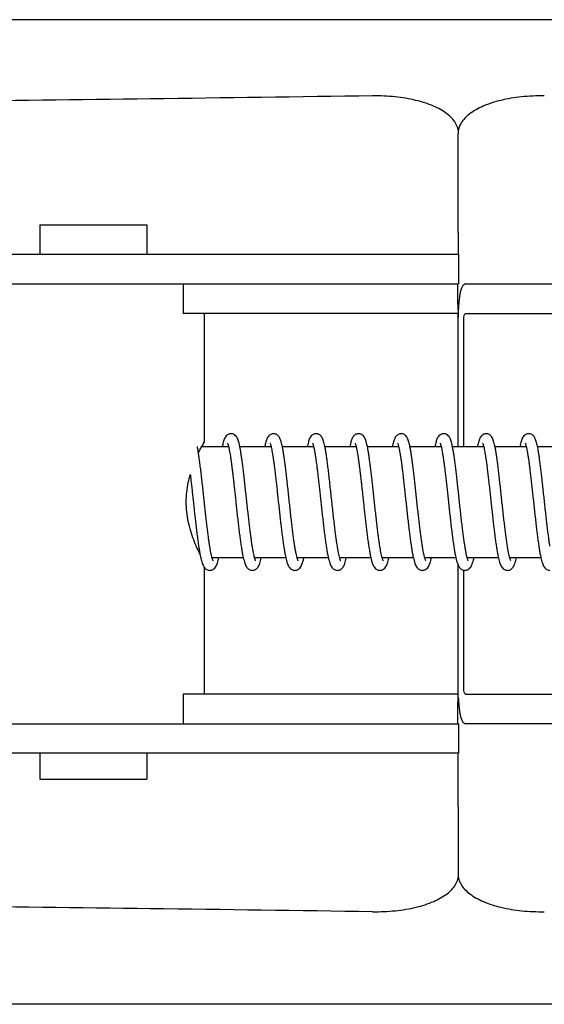
# Model space of a CAD drawing. Units: millimetres. Extents: x 30664 to 40707, y -409 to 6848.
# Drawn here: x 39878 to 39907, y 5646 to 5699 of the extents above; entities that cross this region are included whole.
import ezdxf

# ---------------------------------------------------------------- set-up
doc = ezdxf.new("R2010")
doc.units = ezdxf.units.MM
doc.layers.add('Equipo', color=7, linetype='Continuous')

msp = doc.modelspace()

# ---------------------------------------------------------------- linework, layer by layer
at = {"layer": 'Equipo'}
for p, q in [((39996.12, 5699.166), (39808.156, 5699.166)), ((39902.189, 5689.357), (39902.187, 5693.011)), ((39902.215, 5693.011), (39902.215, 5693.024)), ((39902.189, 5687.647), (39902.189, 5689.357)), ((39879.561, 5688.056), (39885.361, 5688.056)), ((39879.561, 5688.056), (39879.561, 5686.458)), ((39885.361, 5688.056), (39885.361, 5686.458)), ((39902.189, 5687.647), (39902.189, 5686.458)), ((39902.222, 5686.458), (39869.812, 5686.458)), ((39902.222, 5686.458), (39902.222, 5684.859)), ((39869.882, 5684.859), (39902.221, 5684.859)), ((39887.322, 5684.859), (39887.322, 5683.259)), ((39902.599, 5684.859), (39922.247, 5684.859)), ((39902.177, 5683.259), (39887.322, 5683.259)), ((39888.461, 5683.259), (39888.461, 5676.304)), ((39902.179, 5682.859), (39902.179, 5676.056)), ((39902.499, 5676.056), (39902.499, 5682.859)), ((39902.599, 5683.259), (39922.247, 5683.259)), ((39888.324, 5676.056), (39889.777, 5676.056)), ((39890.386, 5676.056), (39892.077, 5676.056)), ((39892.686, 5676.056), (39894.377, 5676.056)), ((39894.986, 5676.056), (39896.677, 5676.056)), ((39897.286, 5676.056), (39898.977, 5676.056)), ((39899.586, 5676.056), (39901.277, 5676.056)), ((39901.886, 5676.056), (39903.577, 5676.056)), ((39904.186, 5676.056), (39905.877, 5676.056)), ((39906.486, 5676.056), (39908.177, 5676.056)), ((39888.881, 5670.056), (39890.569, 5670.056)), ((39891.181, 5670.056), (39892.869, 5670.056)), ((39893.481, 5670.056), (39895.169, 5670.056)), ((39895.781, 5670.056), (39897.469, 5670.056)), ((39898.08, 5670.056), (39899.769, 5670.056)), ((39900.38, 5670.056), (39902.068, 5670.056)), ((39902.68, 5670.056), (39904.369, 5670.056)), ((39904.98, 5670.056), (39906.668, 5670.056)), ((39888.461, 5669.521), (39888.461, 5662.659)), ((39902.179, 5669.673), (39902.179, 5663.059)), ((39902.499, 5663.059), (39902.499, 5669.356)), ((39902.177, 5662.659), (39887.322, 5662.659)), ((39887.322, 5662.659), (39887.322, 5661.059)), ((39902.599, 5662.659), (39922.247, 5662.659)), ((39869.882, 5661.056), (39902.221, 5661.056)), ((39902.222, 5661.056), (39902.222, 5659.458)), ((39902.599, 5661.059), (39922.247, 5661.059)), ((39902.222, 5659.458), (39869.812, 5659.458)), ((39879.561, 5659.458), (39879.561, 5658.056)), ((39885.361, 5659.458), (39885.361, 5658.056)), ((39902.189, 5656.561), (39902.189, 5659.458)), ((39879.561, 5658.056), (39885.361, 5658.056)), ((39902.189, 5656.561), (39902.187, 5652.907)), ((39902.215, 5652.894), (39902.215, 5652.907)), ((39996.308, 5645.866), (39807.968, 5645.866))]:
    msp.add_line(p, q, dxfattribs=at)
for points, start_tangent, end_tangent in [([(39897.571, 5695.041), (39885.545, 5694.879), (39873.87, 5694.732), (39862.723, 5694.598), (39852.236, 5694.478), (39842.502, 5694.371), (39833.777, 5694.279), (39826.182, 5694.201), (39819.818, 5694.137), (39814.753, 5694.088), (39811.094, 5694.052), (39808.884, 5694.031), (39808.144, 5694.024)], (-0.999904, -0.013868), (-0.999955, -0.009484)), ([(39902.056, 5693.567), (39901.591, 5694.068), (39900.86, 5694.487), (39899.911, 5694.799), (39898.795, 5694.988), (39897.571, 5695.041)], (-0.503803, 0.863819), (-0.999904, -0.013868)), ([(39906.854, 5695.041), (39905.616, 5694.986), (39904.496, 5694.796), (39903.546, 5694.482), (39902.816, 5694.064), (39902.35, 5693.564)], (-0.999904, 0.013862), (-0.508836, -0.860863)), ([(39902.21, 5693.113), (39902.056, 5693.567)], (-0.102705, 0.994712), (-0.503803, 0.863819)), ([(39902.35, 5693.564), (39902.193, 5693.114)], (-0.508836, -0.860863), (-0.112827, -0.993615)), ([(39902.193, 5693.114), (39902.187, 5693.028)], (-0.112827, -0.993615), (-0.018655, -0.999826)), ([(39902.187, 5693.028), (39902.187, 5693.011)], (-0.018655, -0.999826), (0.000999, -1)), ([(39902.215, 5693.024), (39902.21, 5693.113)], (-0.004184, 0.999991), (-0.102705, 0.994712)), ([(39902.187, 5683.44), (39902.187, 5683.624), (39902.186, 5683.97), (39902.185, 5684.273), (39902.183, 5684.522), (39902.181, 5684.707), (39902.179, 5684.821), (39902.178, 5684.859)], (-0.00153, 0.999999), (-0.995815, 0.091397)), ([(39902.38, 5684.629), (39902.345, 5684.53), (39902.287, 5684.283)], (-0.37034, -0.928896), (-0.179801, -0.983703)), ([(39902.599, 5684.859), (39902.503, 5684.822), (39902.417, 5684.711), (39902.38, 5684.629)], (-1, 0), (-0.37034, -0.928896)), ([(39902.287, 5684.283), (39902.243, 5683.98), (39902.213, 5683.632), (39902.195, 5683.254), (39902.191, 5683.058)], (-0.179801, -0.983703), (-0.014757, -0.999891)), ([(39902.177, 5683.259), (39902.178, 5683.206), (39902.179, 5683.059)], (1, 0), (0.120882, -0.992667)), ([(39902.179, 5683.059), (39902.179, 5682.859)], (0.120882, -0.992667), (0, -1)), ([(39902.499, 5682.859), (39902.511, 5683.057), (39902.547, 5683.204), (39902.599, 5683.259)], (0, 1), (1, 0)), ([(39889.912, 5676.756), (39889.834, 5676.747), (39889.695, 5676.677), (39889.613, 5676.588), (39889.564, 5676.501), (39889.526, 5676.407), (39889.492, 5676.296), (39889.46, 5676.166), (39889.436, 5676.056)], (-1, -0.000235), (-0.200611, -0.979671)), ([(39890.386, 5676.056), (39890.361, 5676.174), (39890.328, 5676.302), (39890.294, 5676.413), (39890.254, 5676.509), (39890.202, 5676.598), (39890.114, 5676.687), (39889.972, 5676.75), (39889.911, 5676.756)], (-0.200603, 0.979673), (-0.999999, -0.001612)), ([(39892.211, 5676.756), (39892.135, 5676.747), (39891.997, 5676.678), (39891.915, 5676.591), (39891.867, 5676.507), (39891.83, 5676.416), (39891.797, 5676.311), (39891.765, 5676.188), (39891.736, 5676.056)], (-1, -0.000172), (-0.200612, -0.979671)), ([(39892.686, 5676.056), (39892.66, 5676.178), (39892.627, 5676.306), (39892.593, 5676.414), (39892.555, 5676.507), (39892.506, 5676.593), (39892.422, 5676.681), (39892.281, 5676.748), (39892.211, 5676.756)], (-0.200599, 0.979673), (-1, -0.000981)), ([(39894.511, 5676.756), (39894.435, 5676.747), (39894.295, 5676.677), (39894.213, 5676.589), (39894.164, 5676.502), (39894.126, 5676.406), (39894.092, 5676.293), (39894.058, 5676.16), (39894.036, 5676.056)], (-1, -0.000199), (-0.200624, -0.979668)), ([(39894.986, 5676.056), (39894.969, 5676.136), (39894.934, 5676.282), (39894.897, 5676.404), (39894.855, 5676.507), (39894.802, 5676.598), (39894.71, 5676.69), (39894.567, 5676.751), (39894.511, 5676.756)], (-0.200699, 0.979653), (-0.999998, -0.001924)), ([(39896.811, 5676.756), (39896.738, 5676.748), (39896.601, 5676.682), (39896.519, 5676.596), (39896.47, 5676.512), (39896.432, 5676.422), (39896.399, 5676.318), (39896.367, 5676.196), (39896.336, 5676.056)], (-1, 0.000059), (-0.20063, -0.979667)), ([(39897.286, 5676.056), (39897.261, 5676.175), (39897.228, 5676.303), (39897.194, 5676.412), (39897.156, 5676.506), (39897.106, 5676.592), (39897.022, 5676.681), (39896.881, 5676.748), (39896.811, 5676.756)], (-0.2006, 0.979673), (-0.999999, -0.001011)), ([(39899.111, 5676.756), (39899.034, 5676.747), (39898.896, 5676.678), (39898.815, 5676.59), (39898.766, 5676.506), (39898.729, 5676.414), (39898.695, 5676.307), (39898.663, 5676.181), (39898.636, 5676.056)], (-1, -0.000236), (-0.200599, -0.979673)), ([(39899.586, 5676.056), (39899.563, 5676.165), (39899.53, 5676.297), (39899.495, 5676.41), (39899.456, 5676.506), (39899.406, 5676.593), (39899.32, 5676.682), (39899.178, 5676.749), (39899.111, 5676.756)], (-0.200613, 0.979671), (-0.999999, -0.001173)), ([(39901.411, 5676.756), (39901.335, 5676.747), (39901.197, 5676.678), (39901.116, 5676.592), (39901.067, 5676.508), (39901.03, 5676.418), (39900.997, 5676.313), (39900.965, 5676.191), (39900.936, 5676.056)], (-1, -0.000188), (-0.200619, -0.979669)), ([(39901.886, 5676.056), (39901.864, 5676.161), (39901.83, 5676.294), (39901.795, 5676.408), (39901.756, 5676.506), (39901.704, 5676.595), (39901.616, 5676.685), (39901.474, 5676.75), (39901.411, 5676.756)], (-0.200622, 0.979669), (-0.999999, -0.001511)), ([(39903.711, 5676.756), (39903.638, 5676.748), (39903.498, 5676.679), (39903.414, 5676.589), (39903.363, 5676.499), (39903.324, 5676.4), (39903.289, 5676.283), (39903.255, 5676.144), (39903.236, 5676.056)], (-1, 0.000146), (-0.200667, -0.979659)), ([(39904.186, 5676.056), (39904.166, 5676.151), (39904.132, 5676.29), (39904.096, 5676.406), (39904.056, 5676.505), (39904.003, 5676.597), (39903.912, 5676.689), (39903.767, 5676.751), (39903.711, 5676.756)], (-0.200651, 0.979663), (-0.999998, -0.001931)), ([(39906.011, 5676.756), (39905.937, 5676.747), (39905.795, 5676.677), (39905.711, 5676.586), (39905.661, 5676.495), (39905.622, 5676.393), (39905.586, 5676.274), (39905.552, 5676.133), (39905.536, 5676.056)], (-1, 0.000046), (-0.200694, -0.979654)), ([(39906.486, 5676.056), (39906.482, 5676.075), (39906.451, 5676.213), (39906.42, 5676.331), (39906.386, 5676.432), (39906.348, 5676.521), (39906.298, 5676.603), (39906.213, 5676.688), (39906.076, 5676.749), (39906.011, 5676.756)], (-0.20071, 0.979651), (-0.999999, -0.0013)), ([(39888.149, 5675.707), (39888.126, 5675.848), (39888.093, 5676.025), (39888.086, 5676.056)], (-0.158943, 0.987288), (-0.200599, 0.979673)), ([(39888.151, 5675.706), (39888.229, 5675.872), (39888.319, 5676.059)], (0.431571, 0.902079), (0.485237, 0.874383)), ([(39888.319, 5676.059), (39888.357, 5676.121), (39888.436, 5676.264), (39888.461, 5676.306)], (0.485237, 0.874383), (0.999981, 0.006136)), ([(39888.461, 5676.306), (39888.441, 5676.263), (39888.368, 5676.119), (39888.341, 5676.054)], (0.999978, 0.006644), (-0.424677, -0.905345)), ([(39889.716, 5676.25), (39889.728, 5676.224), (39889.747, 5676.17), (39889.769, 5676.09), (39889.778, 5676.056)], (-0.910521, 0.413462), (0.237062, -0.971495)), ([(39889.778, 5676.056), (39889.793, 5675.986), (39889.819, 5675.859), (39889.846, 5675.709), (39889.874, 5675.538), (39889.903, 5675.346), (39889.911, 5675.287)], (0.237062, -0.971495), (0.138936, -0.990301)), ([(39891.061, 5670.66), (39891.044, 5670.769), (39891.01, 5671.002), (39890.975, 5671.258), (39890.94, 5671.537), (39890.903, 5671.838), (39890.866, 5672.158), (39890.829, 5672.496), (39890.79, 5672.848), (39890.751, 5673.212), (39890.712, 5673.577), (39890.673, 5673.937), (39890.634, 5674.281), (39890.597, 5674.605), (39890.561, 5674.905), (39890.526, 5675.18), (39890.491, 5675.429), (39890.458, 5675.652), (39890.425, 5675.85), (39890.393, 5676.024), (39890.386, 5676.056)], (-0.158256, 0.987398), (-0.200603, 0.979673)), ([(39892.016, 5676.249), (39892.03, 5676.219), (39892.049, 5676.161), (39892.073, 5676.075), (39892.077, 5676.056)], (-0.812947, 0.582337), (0.243909, -0.969798)), ([(39892.077, 5676.056), (39892.098, 5675.963), (39892.125, 5675.826), (39892.154, 5675.665), (39892.183, 5675.481), (39892.211, 5675.287)], (0.243909, -0.969798), (0.138879, -0.990309)), ([(39893.361, 5670.66), (39893.325, 5670.894), (39893.289, 5671.157), (39893.251, 5671.446), (39893.213, 5671.759), (39893.174, 5672.093), (39893.134, 5672.445), (39893.094, 5672.813), (39893.053, 5673.189), (39893.013, 5673.566), (39892.973, 5673.934), (39892.933, 5674.288), (39892.895, 5674.618), (39892.859, 5674.921), (39892.823, 5675.196), (39892.789, 5675.443), (39892.756, 5675.663), (39892.724, 5675.858), (39892.692, 5676.029), (39892.686, 5676.056)], (-0.158316, 0.987388), (-0.200599, 0.979673)), ([(39894.316, 5676.25), (39894.328, 5676.225), (39894.346, 5676.173), (39894.367, 5676.095), (39894.378, 5676.056)], (-0.901546, 0.432683), (0.235331, -0.971915)), ([(39894.378, 5676.056), (39894.392, 5675.993), (39894.418, 5675.865), (39894.446, 5675.712), (39894.474, 5675.536), (39894.504, 5675.337), (39894.511, 5675.287)], (0.235331, -0.971915), (0.138927, -0.990303)), ([(39895.661, 5670.66), (39895.639, 5670.803), (39895.604, 5671.048), (39895.567, 5671.319), (39895.53, 5671.617), (39895.491, 5671.942), (39895.451, 5672.293), (39895.41, 5672.668), (39895.367, 5673.059), (39895.324, 5673.46), (39895.281, 5673.861), (39895.237, 5674.252), (39895.195, 5674.622), (39895.154, 5674.962), (39895.114, 5675.265), (39895.076, 5675.532), (39895.04, 5675.764), (39895.005, 5675.964), (39894.986, 5676.056)], (-0.158267, 0.987396), (-0.200699, 0.979653)), ([(39896.616, 5676.25), (39896.628, 5676.224), (39896.645, 5676.173), (39896.666, 5676.099), (39896.677, 5676.056)], (-0.863416, 0.504493), (0.233443, -0.972371)), ([(39896.677, 5676.056), (39896.69, 5676.002), (39896.714, 5675.885), (39896.74, 5675.746), (39896.766, 5675.588), (39896.793, 5675.411), (39896.811, 5675.287)], (0.233443, -0.972371), (0.138938, -0.990301)), ([(39897.961, 5670.66), (39897.936, 5670.82), (39897.901, 5671.065), (39897.865, 5671.335), (39897.828, 5671.63), (39897.791, 5671.946), (39897.753, 5672.279), (39897.715, 5672.624), (39897.676, 5672.975), (39897.639, 5673.327), (39897.601, 5673.674), (39897.564, 5674.011), (39897.528, 5674.334), (39897.493, 5674.64), (39897.458, 5674.927), (39897.424, 5675.193), (39897.39, 5675.436), (39897.357, 5675.656), (39897.325, 5675.852), (39897.293, 5676.024), (39897.286, 5676.056)], (-0.158271, 0.987396), (-0.2006, 0.979673)), ([(39898.916, 5676.25), (39898.928, 5676.223), (39898.946, 5676.17), (39898.968, 5676.091), (39898.977, 5676.056)], (-0.864911, 0.501926), (0.236565, -0.971616)), ([(39898.977, 5676.056), (39898.993, 5675.989), (39899.018, 5675.863), (39899.045, 5675.713), (39899.074, 5675.541), (39899.103, 5675.345), (39899.111, 5675.287)], (0.236565, -0.971616), (0.138929, -0.990302)), ([(39900.261, 5670.66), (39900.24, 5670.798), (39900.205, 5671.034), (39900.17, 5671.293), (39900.135, 5671.576), (39900.098, 5671.88), (39900.061, 5672.203), (39900.024, 5672.54), (39899.986, 5672.887), (39899.948, 5673.237), (39899.911, 5673.586), (39899.873, 5673.929), (39899.836, 5674.261), (39899.8, 5674.576), (39899.764, 5674.873), (39899.729, 5675.149), (39899.695, 5675.402), (39899.661, 5675.63), (39899.628, 5675.833), (39899.595, 5676.011), (39899.586, 5676.056)], (-0.158266, 0.987396), (-0.200613, 0.979671)), ([(39901.216, 5676.25), (39901.228, 5676.223), (39901.247, 5676.169), (39901.269, 5676.088), (39901.277, 5676.056)], (-0.916388, 0.400292), (0.237887, -0.971293)), ([(39901.277, 5676.056), (39901.294, 5675.982), (39901.321, 5675.852), (39901.348, 5675.698), (39901.377, 5675.521), (39901.406, 5675.321), (39901.411, 5675.287)], (0.237887, -0.971293), (0.138918, -0.990304)), ([(39902.561, 5670.66), (39902.535, 5670.828), (39902.499, 5671.082), (39902.461, 5671.364), (39902.423, 5671.671), (39902.384, 5672), (39902.345, 5672.349), (39902.305, 5672.713), (39902.265, 5673.084), (39902.225, 5673.456), (39902.185, 5673.823), (39902.146, 5674.178), (39902.107, 5674.515), (39902.07, 5674.829), (39902.034, 5675.118), (39901.998, 5675.38), (39901.964, 5675.616), (39901.93, 5675.824), (39901.897, 5676.005), (39901.886, 5676.056)], (-0.158267, 0.987396), (-0.200622, 0.979669)), ([(39903.516, 5676.25), (39903.53, 5676.218), (39903.552, 5676.152), (39903.577, 5676.056)], (-0.859899, 0.510464), (0.251295, -0.967911)), ([(39903.577, 5676.056), (39903.578, 5676.054), (39903.606, 5675.926), (39903.635, 5675.771), (39903.666, 5675.589), (39903.698, 5675.38), (39903.711, 5675.287)], (0.251295, -0.967911), (0.138947, -0.9903)), ([(39904.861, 5670.66), (39904.839, 5670.801), (39904.804, 5671.045), (39904.768, 5671.315), (39904.731, 5671.61), (39904.693, 5671.927), (39904.654, 5672.262), (39904.616, 5672.613), (39904.576, 5672.976), (39904.537, 5673.344), (39904.497, 5673.711), (39904.458, 5674.07), (39904.419, 5674.416), (39904.38, 5674.743), (39904.343, 5675.047), (39904.306, 5675.325), (39904.27, 5675.574), (39904.235, 5675.795), (39904.2, 5675.987), (39904.186, 5676.056)], (-0.158262, 0.987397), (-0.200651, 0.979663)), ([(39905.816, 5676.249), (39905.83, 5676.218), (39905.851, 5676.155), (39905.876, 5676.063), (39905.877, 5676.056)], (-0.816422, 0.577456), (0.249284, -0.968431)), ([(39905.877, 5676.056), (39905.903, 5675.941), (39905.931, 5675.792), (39905.961, 5675.618), (39905.992, 5675.419), (39906.011, 5675.287)], (0.249284, -0.968431), (0.138884, -0.990309)), ([(39907.161, 5670.66), (39907.135, 5670.829), (39907.1, 5671.074), (39907.064, 5671.346), (39907.026, 5671.645), (39906.988, 5671.969), (39906.949, 5672.314), (39906.909, 5672.675), (39906.869, 5673.043), (39906.829, 5673.412), (39906.79, 5673.774), (39906.752, 5674.121), (39906.715, 5674.449), (39906.679, 5674.753), (39906.644, 5675.034), (39906.611, 5675.29), (39906.578, 5675.522), (39906.545, 5675.73), (39906.514, 5675.914), (39906.486, 5676.056)], (-0.158289, 0.987393), (-0.20071, 0.979651)), ([(39888.154, 5675.675), (39888.149, 5675.707)], (-0.156513, 0.987676), (-0.158943, 0.987288)), ([(39888.761, 5670.66), (39888.742, 5670.781), (39888.709, 5671.008), (39888.675, 5671.256), (39888.641, 5671.524), (39888.607, 5671.811), (39888.571, 5672.114), (39888.536, 5672.431), (39888.5, 5672.762), (39888.463, 5673.103), (39888.425, 5673.453), (39888.387, 5673.807), (39888.348, 5674.162), (39888.308, 5674.509), (39888.269, 5674.837), (39888.231, 5675.139), (39888.194, 5675.408), (39888.159, 5675.643), (39888.154, 5675.675)], (-0.158253, 0.987399), (-0.156513, 0.987676)), ([(39889.911, 5675.287), (39889.932, 5675.135), (39889.962, 5674.906), (39889.992, 5674.661), (39890.023, 5674.4), (39890.054, 5674.124), (39890.086, 5673.835), (39890.119, 5673.533), (39890.153, 5673.219), (39890.188, 5672.894), (39890.224, 5672.562), (39890.261, 5672.223), (39890.3, 5671.884), (39890.339, 5671.552), (39890.379, 5671.234), (39890.419, 5670.936), (39890.459, 5670.662), (39890.499, 5670.418), (39890.538, 5670.205), (39890.568, 5670.056)], (0.138936, -0.990301), (0.216012, -0.976391)), ([(39892.211, 5675.287), (39892.213, 5675.276), (39892.243, 5675.05), (39892.274, 5674.805), (39892.306, 5674.542), (39892.338, 5674.261), (39892.372, 5673.963), (39892.406, 5673.649), (39892.442, 5673.321), (39892.478, 5672.981), (39892.516, 5672.63), (39892.555, 5672.275), (39892.595, 5671.923), (39892.636, 5671.58), (39892.676, 5671.255), (39892.717, 5670.952), (39892.757, 5670.677), (39892.796, 5670.432), (39892.835, 5670.218), (39892.868, 5670.056)], (0.138879, -0.990309), (0.215989, -0.976396)), ([(39894.511, 5675.287), (39894.535, 5675.115), (39894.566, 5674.872), (39894.598, 5674.608), (39894.631, 5674.325), (39894.665, 5674.024), (39894.7, 5673.707), (39894.736, 5673.377), (39894.772, 5673.036), (39894.81, 5672.689), (39894.848, 5672.339), (39894.887, 5671.993), (39894.927, 5671.654), (39894.967, 5671.328), (39895.007, 5671.02), (39895.048, 5670.733), (39895.089, 5670.473), (39895.13, 5670.243), (39895.168, 5670.056)], (0.138927, -0.990303), (0.215938, -0.976407)), ([(39896.811, 5675.287), (39896.821, 5675.215), (39896.849, 5675.002), (39896.878, 5674.773), (39896.907, 5674.529), (39896.937, 5674.272), (39896.967, 5674.003), (39896.998, 5673.725), (39897.029, 5673.439), (39897.061, 5673.145), (39897.093, 5672.844), (39897.126, 5672.538), (39897.16, 5672.229), (39897.196, 5671.917), (39897.233, 5671.605), (39897.271, 5671.297), (39897.311, 5670.997), (39897.351, 5670.714), (39897.392, 5670.457), (39897.432, 5670.231), (39897.468, 5670.056)], (0.138938, -0.990301), (0.215972, -0.9764)), ([(39899.111, 5675.287), (39899.133, 5675.127), (39899.164, 5674.887), (39899.196, 5674.624), (39899.229, 5674.339), (39899.264, 5674.033), (39899.3, 5673.707), (39899.337, 5673.364), (39899.375, 5673.008), (39899.414, 5672.647), (39899.454, 5672.285), (39899.494, 5671.93), (39899.535, 5671.586), (39899.576, 5671.261), (39899.616, 5670.958), (39899.656, 5670.682), (39899.696, 5670.435), (39899.735, 5670.22), (39899.768, 5670.056)], (0.138929, -0.990302), (0.215986, -0.976396)), ([(39901.411, 5675.287), (39901.436, 5675.1), (39901.467, 5674.859), (39901.499, 5674.596), (39901.532, 5674.313), (39901.567, 5674.008), (39901.602, 5673.684), (39901.639, 5673.343), (39901.677, 5672.99), (39901.716, 5672.631), (39901.755, 5672.273), (39901.795, 5671.921), (39901.835, 5671.581), (39901.876, 5671.259), (39901.916, 5670.959), (39901.956, 5670.685), (39901.995, 5670.438), (39902.034, 5670.222), (39902.068, 5670.056)], (0.138918, -0.990304), (0.215982, -0.976397)), ([(39903.711, 5675.287), (39903.731, 5675.145), (39903.764, 5674.884), (39903.799, 5674.598), (39903.835, 5674.289), (39903.872, 5673.959), (39903.91, 5673.615), (39903.948, 5673.259), (39903.987, 5672.897), (39904.026, 5672.536), (39904.066, 5672.179), (39904.106, 5671.832), (39904.145, 5671.501), (39904.185, 5671.189), (39904.224, 5670.9), (39904.263, 5670.637), (39904.301, 5670.403), (39904.339, 5670.196), (39904.368, 5670.056)], (0.138947, -0.9903), (0.216012, -0.976391)), ([(39906.011, 5675.287), (39906.024, 5675.196), (39906.056, 5674.949), (39906.089, 5674.68), (39906.124, 5674.389), (39906.159, 5674.077), (39906.195, 5673.747), (39906.233, 5673.401), (39906.271, 5673.045), (39906.31, 5672.683), (39906.35, 5672.321), (39906.39, 5671.964), (39906.431, 5671.618), (39906.472, 5671.289), (39906.512, 5670.982), (39906.553, 5670.701), (39906.593, 5670.45), (39906.632, 5670.231), (39906.668, 5670.056)], (0.138884, -0.990309), (0.215961, -0.976402)), ([(39888.231, 5670.236), (39888.228, 5670.243), (39888.067, 5670.584), (39887.893, 5671.005), (39887.729, 5671.487), (39887.599, 5671.998), (39887.516, 5672.527), (39887.488, 5673.058), (39887.517, 5673.59), (39887.6, 5674.118), (39887.705, 5674.543)], (-0.415692, 0.909505), (0.274683, 0.961535)), ([(39887.706, 5674.543), (39887.715, 5674.468)], (0.117081, -0.993122), (0.115821, -0.99327)), ([(39887.715, 5674.468), (39887.722, 5674.41), (39887.752, 5674.139), (39887.784, 5673.857), (39887.816, 5673.563), (39887.848, 5673.259), (39887.882, 5672.945), (39887.917, 5672.624), (39887.953, 5672.297), (39887.99, 5671.967), (39888.029, 5671.637), (39888.069, 5671.316), (39888.109, 5671.009), (39888.15, 5670.725), (39888.19, 5670.468), (39888.221, 5670.293)], (0.115821, -0.99327), (0.181385, -0.983412)), ([(39888.88, 5670.056), (39888.867, 5670.108), (39888.838, 5670.239), (39888.807, 5670.396), (39888.775, 5670.577), (39888.761, 5670.66)], (-0.255063, 0.966924), (-0.158253, 0.987399)), ([(39891.18, 5670.056), (39891.17, 5670.096), (39891.141, 5670.225), (39891.109, 5670.38), (39891.077, 5670.562), (39891.061, 5670.66)], (-0.255719, 0.966751), (-0.158256, 0.987398)), ([(39893.48, 5670.056), (39893.463, 5670.126), (39893.431, 5670.273), (39893.397, 5670.45), (39893.361, 5670.66)], (-0.256702, 0.96649), (-0.158316, 0.987388)), ([(39895.78, 5670.056), (39895.77, 5670.098), (39895.739, 5670.232), (39895.707, 5670.394), (39895.673, 5670.585), (39895.661, 5670.66)], (-0.255747, 0.966744), (-0.158267, 0.987396)), ([(39898.08, 5670.056), (39898.066, 5670.112), (39898.036, 5670.248), (39898.004, 5670.411), (39897.97, 5670.602), (39897.961, 5670.66)], (-0.255753, 0.966742), (-0.158271, 0.987396)), ([(39900.38, 5670.056), (39900.367, 5670.109), (39900.337, 5670.242), (39900.305, 5670.402), (39900.273, 5670.587), (39900.261, 5670.66)], (-0.255598, 0.966783), (-0.158266, 0.987396)), ([(39902.68, 5670.056), (39902.668, 5670.106), (39902.637, 5670.242), (39902.604, 5670.407), (39902.57, 5670.603), (39902.561, 5670.66)], (-0.255573, 0.96679), (-0.158267, 0.987396)), ([(39904.98, 5670.056), (39904.969, 5670.1), (39904.939, 5670.233), (39904.907, 5670.394), (39904.873, 5670.583), (39904.861, 5670.66)], (-0.255623, 0.966777), (-0.158262, 0.987397)), ([(39888.221, 5670.293), (39888.231, 5670.241), (39888.232, 5670.236)], (0.181385, -0.983412), (0.188008, -0.982168)), ([(39888.232, 5670.236), (39888.269, 5670.056)], (0.188008, -0.982168), (0.215941, -0.976406)), ([(39888.269, 5670.056), (39888.271, 5670.046), (39888.311, 5669.883), (39888.351, 5669.748), (39888.395, 5669.636), (39888.448, 5669.539), (39888.461, 5669.521)], (0.215941, -0.976406), (0.592774, -0.805369)), ([(39888.761, 5669.357), (39888.835, 5669.365), (39888.983, 5669.438), (39889.072, 5669.535), (39889.128, 5669.636), (39889.173, 5669.754), (39889.215, 5669.896), (39889.254, 5670.056)], (0.999999, -0.001068), (0.215828, 0.976431)), ([(39888.944, 5669.873), (39888.939, 5669.882), (39888.92, 5669.927), (39888.895, 5670.003), (39888.88, 5670.056)], (-0.429308, 0.903158), (-0.255063, 0.966924)), ([(39890.568, 5670.056), (39890.576, 5670.022), (39890.615, 5669.868), (39890.654, 5669.74), (39890.697, 5669.632), (39890.749, 5669.537), (39890.833, 5669.443), (39890.976, 5669.368), (39891.062, 5669.357)], (0.216012, -0.976391), (1, -0.000487)), ([(39891.061, 5669.357), (39891.138, 5669.366), (39891.285, 5669.439), (39891.371, 5669.534), (39891.424, 5669.629), (39891.467, 5669.737), (39891.507, 5669.864), (39891.545, 5670.015), (39891.554, 5670.056)], (1, -0.000806), (0.216012, 0.976391)), ([(39891.242, 5669.875), (39891.24, 5669.88), (39891.222, 5669.921), (39891.198, 5669.994), (39891.18, 5670.056)], (-0.431406, 0.902158), (-0.255719, 0.966751)), ([(39892.868, 5670.056), (39892.873, 5670.034), (39892.912, 5669.878), (39892.951, 5669.749), (39892.993, 5669.639), (39893.045, 5669.543), (39893.127, 5669.448), (39893.272, 5669.369), (39893.362, 5669.357)], (0.215989, -0.976396), (1, -0.000829)), ([(39893.361, 5669.357), (39893.431, 5669.364), (39893.579, 5669.435), (39893.669, 5669.531), (39893.725, 5669.631), (39893.77, 5669.746), (39893.811, 5669.881), (39893.851, 5670.043), (39893.854, 5670.056)], (0.999999, -0.001366), (0.215955, 0.976403)), ([(39893.543, 5669.874), (39893.539, 5669.882), (39893.519, 5669.929), (39893.493, 5670.011), (39893.48, 5670.056)], (-0.435745, 0.90007), (-0.256702, 0.96649)), ([(39895.168, 5670.056), (39895.17, 5670.047), (39895.21, 5669.883), (39895.251, 5669.748), (39895.295, 5669.636), (39895.348, 5669.539), (39895.431, 5669.444), (39895.576, 5669.368), (39895.662, 5669.357)], (0.215938, -0.976407), (1, -0.000528)), ([(39895.661, 5669.357), (39895.734, 5669.365), (39895.88, 5669.436), (39895.968, 5669.53), (39896.023, 5669.626), (39896.067, 5669.736), (39896.107, 5669.867), (39896.147, 5670.024), (39896.154, 5670.056)], (0.999999, -0.001115), (0.216009, 0.976391)), ([(39895.842, 5669.875), (39895.84, 5669.88), (39895.822, 5669.921), (39895.798, 5669.995), (39895.78, 5670.056)], (-0.433414, 0.901195), (-0.255747, 0.966744)), ([(39897.468, 5670.056), (39897.472, 5670.039), (39897.511, 5669.879), (39897.551, 5669.747), (39897.594, 5669.637), (39897.647, 5669.54), (39897.729, 5669.446), (39897.874, 5669.368), (39897.962, 5669.357)], (0.215972, -0.9764), (1, -0.000704)), ([(39897.961, 5669.357), (39898.037, 5669.365), (39898.183, 5669.438), (39898.27, 5669.532), (39898.324, 5669.628), (39898.368, 5669.738), (39898.408, 5669.87), (39898.448, 5670.028), (39898.454, 5670.056)], (1, -0.000869), (0.216003, 0.976393)), ([(39898.143, 5669.874), (39898.139, 5669.882), (39898.12, 5669.927), (39898.095, 5670.005), (39898.08, 5670.056)], (-0.436597, 0.899657), (-0.255753, 0.966742)), ([(39899.768, 5670.056), (39899.773, 5670.034), (39899.812, 5669.878), (39899.851, 5669.747), (39899.894, 5669.637), (39899.947, 5669.541), (39900.03, 5669.446), (39900.174, 5669.368), (39900.262, 5669.357)], (0.215986, -0.976396), (1, -0.000624)), ([(39900.261, 5669.357), (39900.337, 5669.365), (39900.485, 5669.439), (39900.573, 5669.536), (39900.628, 5669.636), (39900.673, 5669.753), (39900.715, 5669.895), (39900.754, 5670.056)], (1, -0.000886), (0.215827, 0.976432)), ([(39900.443, 5669.874), (39900.439, 5669.881), (39900.42, 5669.927), (39900.395, 5670.003), (39900.38, 5670.056)], (-0.437024, 0.89945), (-0.255598, 0.966783)), ([(39902.068, 5670.056), (39902.073, 5670.035), (39902.112, 5669.877), (39902.152, 5669.745), (39902.196, 5669.634), (39902.249, 5669.537), (39902.334, 5669.442), (39902.478, 5669.367), (39902.562, 5669.357)], (0.215982, -0.976397), (1, -0.000292)), ([(39902.561, 5669.357), (39902.636, 5669.365), (39902.784, 5669.439), (39902.873, 5669.537), (39902.93, 5669.641), (39902.977, 5669.767), (39903.022, 5669.922), (39903.054, 5670.056)], (0.999999, -0.001002), (0.215819, 0.976433)), ([(39902.742, 5669.874), (39902.739, 5669.88), (39902.721, 5669.924), (39902.696, 5669.999), (39902.68, 5670.056)], (-0.437795, 0.899075), (-0.255573, 0.96679)), ([(39904.368, 5670.056), (39904.377, 5670.018), (39904.415, 5669.866), (39904.454, 5669.739), (39904.497, 5669.631), (39904.55, 5669.536), (39904.634, 5669.442), (39904.778, 5669.367), (39904.861, 5669.357)], (0.216012, -0.976391), (1, -0.000372)), ([(39904.861, 5669.357), (39904.928, 5669.363), (39905.069, 5669.427), (39905.162, 5669.521), (39905.224, 5669.628), (39905.274, 5669.756), (39905.319, 5669.912), (39905.354, 5670.056)], (0.999999, -0.001364), (0.215777, 0.976443)), ([(39905.042, 5669.875), (39905.04, 5669.88), (39905.022, 5669.922), (39904.997, 5669.996), (39904.98, 5670.056)], (-0.43491, 0.900474), (-0.255623, 0.966777)), ([(39906.668, 5670.056), (39906.671, 5670.042), (39906.71, 5669.883), (39906.75, 5669.75), (39906.793, 5669.639), (39906.846, 5669.542), (39906.929, 5669.447), (39907.073, 5669.368), (39907.161, 5669.357)], (0.215961, -0.976402), (1, -0.000685)), ([(39888.461, 5669.521), (39888.532, 5669.444), (39888.677, 5669.368), (39888.762, 5669.357)], (0.592774, -0.805369), (1, -0.000434)), ([(39902.179, 5663.059), (39902.179, 5662.859), (39902.178, 5662.713), (39902.177, 5662.659)], (0, -1), (-1, 0)), ([(39902.186, 5661.295), (39902.183, 5661.396), (39902.185, 5661.645), (39902.186, 5661.948), (39902.187, 5662.294), (39902.188, 5662.669), (39902.188, 5662.862)], (-0.005649, 0.999984), (0.000596, 1)), ([(39902.599, 5662.659), (39902.547, 5662.714), (39902.511, 5662.861), (39902.499, 5663.059)], (-1, 0), (0, 1)), ([(39902.203, 5662.472), (39902.213, 5662.286), (39902.243, 5661.938), (39902.287, 5661.635)], (0.046586, -0.998914), (0.179883, -0.983688)), ([(39902.287, 5661.635), (39902.345, 5661.388), (39902.417, 5661.207)], (0.179883, -0.983688), (0.465373, -0.885115)), ([(39902.173, 5661.145), (39902.181, 5661.211), (39902.186, 5661.295)], (-0.005735, 0.999984), (-0.005649, 0.999984)), ([(39902.177, 5661.059), (39902.179, 5661.098), (39902.173, 5661.145)], (1, 0), (-0.005735, 0.999984)), ([(39902.417, 5661.207), (39902.503, 5661.096), (39902.599, 5661.059)], (0.465373, -0.885115), (1, 0)), ([(39902.058, 5652.354), (39902.21, 5652.805)], (0.502061, 0.864832), (0.102596, 0.994723)), ([(39902.187, 5652.907), (39902.193, 5652.805)], (-0.000999, -1), (0.112869, -0.99361)), ([(39902.193, 5652.805), (39902.23, 5652.625)], (0.112869, -0.99361), (0.287541, -0.957768)), ([(39902.21, 5652.805), (39902.215, 5652.894)], (0.102596, 0.994723), (0.004173, 0.999991)), ([(39902.23, 5652.625), (39902.352, 5652.351)], (0.287541, -0.957768), (0.510558, -0.859844)), ([(39897.571, 5650.878), (39898.807, 5650.932), (39899.926, 5651.122), (39900.871, 5651.436), (39901.597, 5651.854), (39902.058, 5652.354)], (0.999904, -0.013868), (0.502061, 0.864832)), ([(39902.352, 5652.351), (39902.822, 5651.85), (39903.558, 5651.431), (39904.511, 5651.119), (39905.629, 5650.931), (39906.854, 5650.878)], (0.510558, -0.859844), (0.999904, 0.013862)), ([(39897.571, 5650.878), (39885.545, 5651.039), (39873.87, 5651.187), (39862.723, 5651.32), (39852.236, 5651.44), (39842.502, 5651.547), (39833.777, 5651.639), (39826.182, 5651.717), (39819.818, 5651.781), (39814.753, 5651.831), (39811.094, 5651.866), (39808.884, 5651.887), (39808.144, 5651.894)], (-0.999904, 0.013868), (-0.999955, 0.009484))]:
    msp.add_spline(points, degree=3, dxfattribs=dict(at, start_tangent=start_tangent, end_tangent=end_tangent))

doc.saveas('drawing.dxf')
